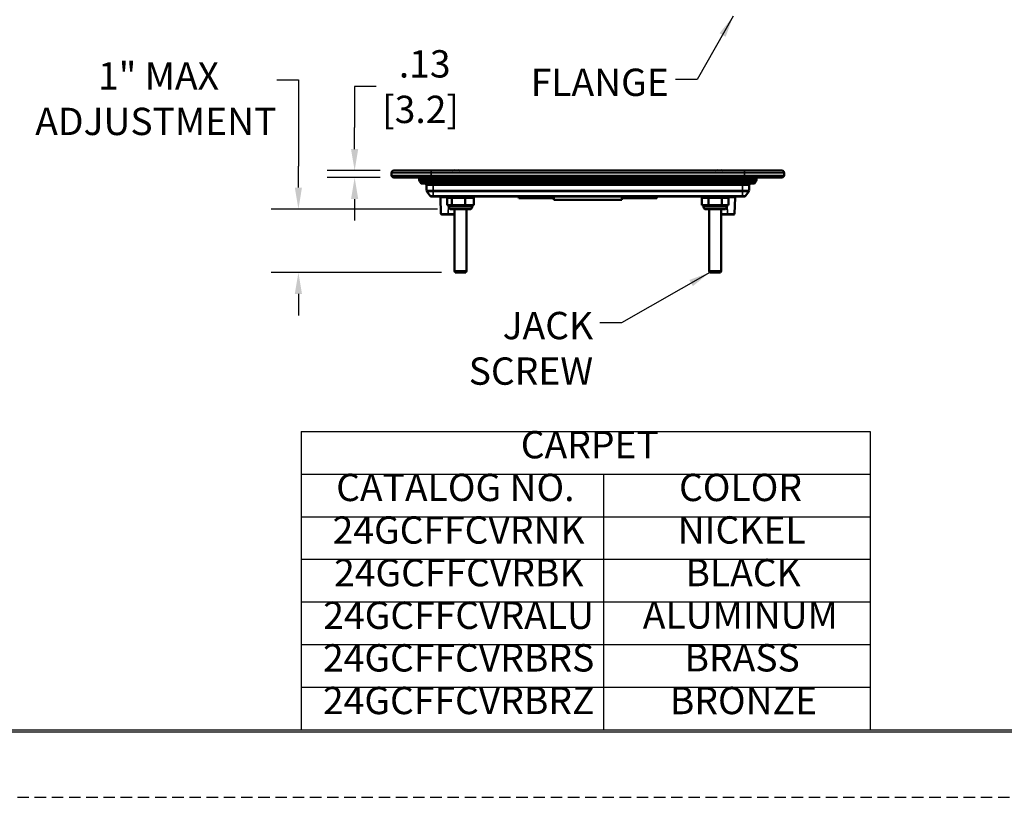
# Model space of a CAD drawing. Units: inches. Extents: x 0 to 68, y 0 to 44.
# Drawn here: x 16.5 to 34.5, y 0 to 14.3 of the extents above; entities that cross this region are included whole.
import ezdxf
from ezdxf.enums import TextEntityAlignment as Align

# ---------------------------------------------------------------- set-up
doc = ezdxf.new("R2010")
doc.units = ezdxf.units.IN
doc.header["$LTSCALE"] = 4
doc.header["$MEASUREMENT"] = 0
doc.linetypes.add('HIDDEN', pattern=[0.375, 0.25, -0.125])
for name, color, linetype, lineweight in [('border', 240, 'Continuous', 25), ('Border (ANSI)', 7, 'Continuous', 70), ('Dimension (ANSI)', 7, 'Continuous', 25), ('Symbol (ANSI)', 7, 'Continuous', 25), ('Visible (ANSI)', 7, 'Continuous', 50), ('Visible Narrow (ANSI)', 7, 'Continuous', 35)]:
    doc.layers.add(name, color=color, linetype=linetype, lineweight=lineweight)
doc.styles.add('DIM Text (ANSI)', font='tahoma.ttf')
doc.styles.add('Note Text (ANSI)', font='tahoma.ttf')
doc.styles.add('Text Style109', font='tahoma.ttf')
doc.styles.add('Text Style29', font='tahoma.ttf')
doc.styles.add('Text Style38', font='tahoma.ttf')
doc.styles.add('Text Style55', font='tahoma.ttf')
doc.dimstyles.new('Default (ANSI)', dxfattribs={"dimscale": 4, "dimtxt": 0.08, "dimasz": 0.098425, "dimexe": 0.125, "dimexo": 0.0625, "dimgap": 0.031496, "dimtad": 0, "dimtih": 1, "dimtoh": 1, "dimrnd": 1e-08, "dimzin": 4, "dimdsep": 46, "dimtxsty": 'Note Text (ANSI)', "dimcen": 0.09, "dimdle": 0.393701, "dimclrd": 256, "dimclre": 256, "dimclrt": 256, "dimadec": 0, "dimazin": 1, "dimtfac": 1.5, "dimtofl": 0, "dimtmove": 0, "dimatfit": 3, "dimfxl": 0, "dimtolj": 1, "dimtzin": 4, "dimlwd": -1, "dimlwe": -1, "dimarcsym": 0})
doc.dimstyles.new('Default (ANSI)$7', dxfattribs={"dimscale": 4, "dimtxt": 0.08, "dimasz": 0.098425, "dimexe": 0.125, "dimexo": 0.0625, "dimgap": 0.031496, "dimtad": 0, "dimtih": 1, "dimtoh": 1, "dimrnd": 1e-08, "dimzin": 4, "dimdsep": 46, "dimtxsty": 'Note Text (ANSI)', "dimcen": 0.09, "dimdle": 0.393701, "dimclrd": 256, "dimclre": 256, "dimclrt": 256, "dimadec": 0, "dimazin": 1, "dimtfac": 1.5, "dimtofl": 0, "dimtmove": 0, "dimatfit": 3, "dimfxl": 0, "dimtolj": 1, "dimtzin": 4, "dimlwd": -1, "dimlwe": -1, "dimarcsym": 0})
doc.dimstyles.new('Default (ANSI)-31', dxfattribs={"dimscale": 4, "dimtxt": 0.125, "dimasz": 0.098425, "dimexe": 0.125, "dimexo": 0.0625, "dimgap": 0.031496, "dimtad": 0, "dimtih": 1, "dimtoh": 1, "dimrnd": 1e-08, "dimzin": 4, "dimdsep": 46, "dimtxsty": 'DIM Text (ANSI)', "dimcen": 0.09, "dimdle": 0.393701, "dimclrd": 256, "dimclre": 256, "dimclrt": 256, "dimadec": 0, "dimazin": 1, "dimtfac": 0.96, "dimtofl": 0, "dimtmove": 0, "dimatfit": 3, "dimfxl": 0, "dimtolj": 1, "dimtzin": 4, "dimlwd": -1, "dimlwe": -1, "dimarcsym": 0})

# ---------------------------------------------------------------- blocks, each defined once
blk = doc.blocks.new('Borders M-BORDER')
at = {"layer": 'border', "color": 7, "linetype": 'Continuous'}
for p, q in [((0.3138, 0.319), (16.6888, 0.319)), ((0.3238, 0.319), (16.6888, 0.319)), ((0.3138, 0.309), (16.6888, 0.309))]:
    blk.add_line(p, q, dxfattribs=at)
at = {"layer": 'border', "color": 7, "linetype": 'HIDDEN', "lineweight": 25, "ltscale": 0.052468}
blk.add_line((0.01, 0.01), (16.99, 0.01), dxfattribs=at)
at = {"layer": 'Border (ANSI)'}
for tag, p, height, style in [('PART_NUMBER_001', (6.8593, 10.4275), 0.15, 'Text Style55'), ('REVISION_NUMBER_001', (8.2007, 10.4272), 0.15, 'Text Style55'), ('TITLE_001', (13.195, 1.8236), 0.12, 'Text Style29'), ('TITLE_002', (13.1916, 1.6211), 0.12, 'Text Style29'), ('<SCALE>_001', (15.8439, 0.5536), 0.08, 'Note Text (ANSI)'), ('CREATION_DATE_001', (15.7057, 0.3782), 0.08, 'Note Text (ANSI)')]:
    blk.add_attdef(tag, p, '', height=height, dxfattribs=dict(at, style=style))
for tag, p, height, style in [('<CAT.NO.>_001', (16.481, 8.8491), 0.12, 'Text Style29'), ('<NON-REPAIRABLE>_001', (16.3275, 3.9799), 0.1, 'Text Style38'), ('PART_NUMBER_001', (16.3387, 2.5474), 0.24, 'Text Style109'), ('REVISION_NUMBER_001', (16.3383, 0.5999), 0.24, 'Text Style109')]:
    blk.add_attdef(tag, p, '', height=height, rotation=270, dxfattribs=dict(at, style=style))
at = {"layer": 'Border (ANSI)', "style": 'Text Style38'}
blk.add_attdef('<REPAIRABLE>', text='', height=0.1, rotation=270, dxfattribs=at).set_placement((16.3775, 5.69), align=Align.MIDDLE_CENTER)
at = {"layer": 'Border (ANSI)', "style": 'Note Text (ANSI)'}
blk.add_attdef('<TRACED_BY>', text='', height=0.08, dxfattribs=at).set_placement((14.9745, 0.5938), align=Align.MIDDLE_CENTER)
blk = doc.blocks.new('*D11')
at = {"layer": 'Defpoints', "color": 0}
for p in [(21.552, 10.804), (24.345, 10.804), (24.42, 9.647)]:
    blk.add_point(p, dxfattribs=at)
at = {"layer": 'Dimension (ANSI)'}
for p, q in [((21.158, 13.171), (21.552, 13.171)), ((21.552, 13.171), (21.552, 11.591)), ((21.552, 11.198), (21.552, 11.591)), ((24.095, 10.804), (21.052, 10.804)), ((24.17, 9.647), (21.052, 9.647)), ((21.552, 9.253), (21.552, 8.859))]:
    blk.add_line(p, q, dxfattribs=at)
for points in [[(21.486, 11.198), (21.617, 11.198), (21.552, 10.804)], [(21.486, 9.253), (21.617, 9.253), (21.552, 9.647)]]:
    blk.add_solid(points, dxfattribs=at)
at = {"layer": 'Dimension (ANSI)', "insert": (18.943, 13.494), "char_height": 0.32, "attachment_point": 2, "style": 'Note Text (ANSI)'}
blk.add_mtext('\\A1; \\fTahoma|b0|i0;\\H0.5000;1" MAX\\P\\fTahoma|b0|i0;\\H0.5000;ADJUSTMENT', dxfattribs=at)
blk = doc.blocks.new('*D12')
at = {"layer": 'Defpoints', "color": 0}
for p in [(22.581, 11.384), (23.297, 11.509), (23.298, 11.384)]:
    blk.add_point(p, dxfattribs=at)
at = {"layer": 'Dimension (ANSI)'}
for p, q in [((22.974, 13.047), (22.581, 13.047)), ((22.581, 13.047), (22.581, 12.296)), ((22.581, 11.903), (22.581, 12.296)), ((23.047, 11.509), (22.081, 11.509)), ((23.048, 11.384), (22.081, 11.384)), ((22.581, 10.99), (22.581, 10.597))]:
    blk.add_line(p, q, dxfattribs=at)
for points in [[(22.515, 11.903), (22.646, 11.903), (22.581, 11.509)], [(22.515, 10.99), (22.646, 10.99), (22.581, 11.384)]]:
    blk.add_solid(points, dxfattribs=at)
at = {"layer": 'Dimension (ANSI)', "insert": (23.787, 13.047), "char_height": 0.5, "attachment_point": 5, "style": 'DIM Text (ANSI)'}
blk.add_mtext('\\A1; .13\\P[3.2]', dxfattribs=at)
blk = doc.blocks.new('Table1')
at = {"layer": 'Symbol (ANSI)'}
for p, q in [((5.4012, 1.6841), (8.0032, 1.6841)), ((5.4012, 1.6841), (5.4012, 1.489)), ((8.0032, 1.6841), (8.0032, 1.489)), ((5.4012, 1.489), (8.0032, 1.489)), ((5.4012, 1.489), (5.4012, 1.294)), ((6.783, 1.489), (6.783, 1.294)), ((8.0032, 1.489), (8.0032, 1.294)), ((5.4012, 1.294), (8.0032, 1.294)), ((5.4012, 1.294), (5.4012, 0.319)), ((6.783, 1.294), (6.783, 0.319)), ((8.0032, 1.294), (8.0032, 0.319)), ((5.4012, 1.099), (8.0032, 1.099)), ((5.4012, 0.904), (8.0032, 0.904)), ((5.4012, 0.709), (8.0032, 0.709)), ((5.4012, 0.514), (8.0032, 0.514)), ((5.4012, 0.319), (8.0032, 0.319))]:
    blk.add_line(p, q, dxfattribs=at)
at = {"layer": 'Symbol (ANSI)', "char_height": 0.125, "attachment_point": 7, "line_spacing_factor": 0.25, "style": 'DIM Text (ANSI)'}
for s, insert in [('CARPET', (6.4053, 1.5218)), ('CATALOG NO.', (5.5607, 1.3263)), ('COLOR', (7.1292, 1.3263)), ('24GCFFCVRNK', (5.5445, 1.1314)), ('NICKEL', (7.123, 1.1317)), ('24GCFFCVRBK', (5.5512, 0.9364)), ('BLACK', (7.1585, 0.9367)), ('24GCFFCVRALU', (5.5018, 0.7413)), ('ALUMINUM', (6.9633, 0.7427)), ('24GCFFCVRBRS', (5.5006, 0.5464)), ('BRASS', (7.1543, 0.5467)), ('24GCFFCVRBRZ', (5.5004, 0.3514)), ('BRONZE', (7.0871, 0.3513))]:
    blk.add_mtext(s, dxfattribs=dict(at, insert=insert))

msp = doc.modelspace()

# ---------------------------------------------------------------- linework, layer by layer
at = {"layer": 'Visible (ANSI)'}
for p, q in [((23.257, 11.468), (23.258, 11.423)), ((23.297, 11.509), (23.982, 11.509)), ((23.983, 11.384), (23.298, 11.384)), ((23.763, 11.356), (23.764, 11.334)), ((29.714, 11.509), (23.982, 11.509)), ((23.983, 11.384), (29.713, 11.384)), ((25.569, 11.514), (25.569, 11.509)), ((25.569, 11.514), (28.127, 11.514)), ((28.127, 11.509), (28.127, 11.514)), ((29.224, 11.515), (29.224, 11.515)), ((29.233, 11.513), (29.233, 11.513)), ((29.272, 11.513), (29.272, 11.513)), ((29.282, 11.515), (29.282, 11.515)), ((30.398, 11.384), (29.713, 11.384)), ((29.714, 11.509), (30.399, 11.509)), ((29.933, 11.356), (29.932, 11.334)), ((30.438, 11.423), (30.439, 11.468)), ((23.772, 11.312), (23.801, 11.273)), ((23.801, 11.273), (23.98, 11.273)), ((23.898, 11.143), (23.893, 11.245)), ((29.716, 11.273), (23.98, 11.273)), ((29.716, 11.273), (29.895, 11.273)), ((29.798, 11.143), (29.803, 11.245)), ((29.924, 11.312), (29.895, 11.273)), ((23.962, 11.046), (23.904, 11.127)), ((24.016, 11.034), (23.986, 11.034)), ((24.016, 11.034), (29.68, 11.034)), ((24.161, 10.72), (24.151, 11.02)), ((24.276, 10.879), (24.276, 11.014)), ((24.276, 11.014), (24.361, 11.014)), ((24.361, 11.014), (24.603, 11.014)), ((24.361, 10.879), (24.361, 11.014)), ((24.41, 11.015), (24.394, 11.034)), ((24.41, 11.015), (24.626, 11.015)), ((24.41, 11.015), (24.41, 11.014)), ((24.76, 11.014), (24.603, 11.014)), ((24.603, 11.014), (24.603, 10.879)), ((24.626, 11.015), (24.642, 11.034)), ((24.626, 11.015), (24.626, 11.014)), ((24.76, 10.879), (24.76, 11.014)), ((25.583, 11.007), (25.582, 11.034)), ((26.098, 11.007), (25.583, 11.007)), ((26.098, 11.007), (26.097, 11.034)), ((26.223, 11.007), (26.098, 11.007)), ((26.223, 11.034), (26.223, 10.974)), ((26.223, 11.034), (27.473, 11.034)), ((27.473, 11.034), (27.473, 10.974)), ((27.598, 11.007), (27.473, 11.007)), ((27.598, 11.007), (27.599, 11.034)), ((28.113, 11.007), (27.598, 11.007)), ((28.113, 11.007), (28.114, 11.034)), ((28.932, 11.014), (29.055, 11.014)), ((28.932, 10.879), (28.932, 11.014)), ((29.07, 11.015), (29.054, 11.034)), ((29.301, 11.014), (29.055, 11.014)), ((29.055, 11.014), (29.055, 10.879)), ((29.07, 11.015), (29.286, 11.015)), ((29.07, 11.015), (29.07, 11.014)), ((29.286, 11.015), (29.302, 11.034)), ((29.286, 11.015), (29.286, 11.014)), ((29.301, 10.879), (29.301, 11.014)), ((29.301, 11.014), (29.423, 11.014)), ((29.423, 11.014), (29.423, 10.879)), ((29.535, 10.72), (29.545, 11.02)), ((29.71, 11.034), (29.68, 11.034)), ((29.734, 11.046), (29.792, 11.127)), ((24.361, 10.879), (24.276, 10.879)), ((24.305, 10.879), (24.305, 10.844)), ((24.603, 10.879), (24.361, 10.879)), ((24.603, 10.879), (24.681, 10.879)), ((24.681, 10.879), (24.76, 10.879)), ((24.73, 10.879), (24.73, 10.844)), ((26.223, 10.974), (27.473, 10.974)), ((29.055, 10.879), (28.932, 10.879)), ((28.965, 10.879), (28.965, 10.844)), ((29.055, 10.879), (29.178, 10.879)), ((29.178, 10.879), (29.301, 10.879)), ((29.423, 10.879), (29.301, 10.879)), ((29.39, 10.879), (29.39, 10.844)), ((24.299, 10.706), (24.176, 10.706)), ((24.345, 10.804), (24.69, 10.804)), ((24.41, 10.804), (24.41, 9.672)), ((24.626, 10.804), (24.626, 9.672)), ((29.005, 10.804), (29.35, 10.804)), ((29.07, 10.804), (29.07, 9.672)), ((29.286, 10.804), (29.286, 9.672)), ((29.52, 10.706), (29.397, 10.706)), ((24.626, 9.672), (24.41, 9.672)), ((24.42, 9.647), (24.41, 9.672)), ((24.42, 9.647), (24.616, 9.647)), ((24.616, 9.647), (24.626, 9.672)), ((29.286, 9.672), (29.07, 9.672)), ((29.08, 9.647), (29.07, 9.672)), ((29.08, 9.647), (29.276, 9.647)), ((29.276, 9.647), (29.286, 9.672))]:
    msp.add_line(p, q, dxfattribs=at)
for centre, radius, start, end in [((23.297, 11.469), 0.04, 90, 181), ((23.298, 11.424), 0.04, 181, 270), ((23.733, 11.354), 0.03, 3, 90), ((29.963, 11.354), 0.03, 90, 177), ((30.398, 11.424), 0.04, 270, 359), ((30.399, 11.469), 0.04, 359, 90), ((23.804, 11.336), 0.04, 183, 216.77), ((23.863, 11.243), 0.03, 3, 90), ((29.833, 11.243), 0.03, 90, 177), ((29.892, 11.336), 0.04, 323.23, 357), ((23.928, 11.144), 0.03, 183, 216), ((23.986, 11.064), 0.03, 216, 270), ((24.136, 11.019), 0.015, 2, 90), ((29.56, 11.019), 0.015, 90, 178), ((29.71, 11.064), 0.03, 270, 324), ((29.768, 11.144), 0.03, 324, 357), ((24.345, 10.844), 0.04, 180, 270), ((24.69, 10.844), 0.04, 270, 0), ((29.005, 10.844), 0.04, 180, 270), ((29.35, 10.844), 0.04, 270, 0), ((24.176, 10.721), 0.015, 182, 270), ((29.52, 10.721), 0.015, 270, 358)]:
    msp.add_arc(centre, radius, start, end, dxfattribs=at)
for centre, major_axis, ratio, start_param, end_param in [((24.443, 11.21), (0.295, -0.085), 0.998028, 2.008036, 2.078759), ((24.437, 11.209), (-0.056, 0.302), 0.903498, 6.161179, 6.230978), ((24.43, 11.209), (-0.027, 0.306), 0.421308, 6.131574, 6.201373), ((24.441, 11.21), (-0.019, 0.307), 0.017421, 6.055919, 6.126642), ((24.456, 11.209), (0.027, 0.306), 0.421308, 0.081805, 0.151604), ((24.445, 11.21), (0.019, 0.307), 0.017421, 0.156543, 0.227262), ((24.449, 11.209), (0.056, 0.302), 0.903498, 0.052192, 0.121991), ((24.443, 11.21), (-0.295, -0.085), 0.998028, 4.204426, 4.275133), ((29.253, 11.21), (0.295, -0.085), 0.998028, 2.008052, 2.078754), ((29.247, 11.209), (-0.056, 0.302), 0.903498, 6.161194, 6.230993), ((29.247, 11.209), (-0.056, 0.302), 0.903498, 6.161187, 6.230986), ((29.24, 11.209), (-0.027, 0.306), 0.421308, 6.131581, 6.20138), ((29.24, 11.209), (-0.027, 0.306), 0.421308, 6.131566, 6.201365), ((29.251, 11.21), (-0.019, 0.307), 0.017421, 6.055924, 6.126625), ((29.251, 11.21), (-0.019, 0.307), 0.017421, 6.055924, 6.126625), ((29.266, 11.209), (0.027, 0.306), 0.421308, 0.081812, 0.151611), ((29.266, 11.209), (0.027, 0.306), 0.421308, 0.081828, 0.151627), ((29.255, 11.21), (0.019, 0.307), 0.017421, 0.156561, 0.227267), ((29.255, 11.21), (0.019, 0.307), 0.017421, 0.15656, 0.227267), ((29.259, 11.209), (0.056, 0.302), 0.903498, 0.052208, 0.122007), ((29.259, 11.209), (0.056, 0.302), 0.903498, 0.052215, 0.122014), ((29.253, 11.21), (-0.295, -0.085), 0.998028, 4.204431, 4.27515)]:
    msp.add_ellipse(centre, major_axis=major_axis, ratio=ratio, start_param=start_param, end_param=end_param, dxfattribs=at)
for points, knots in [([(24.299, 10.706), (24.318, 10.706), (24.34, 10.706), (24.378, 10.706), (24.394, 10.706), (24.41, 10.706)], [0, 0, 0, 0, 0.1780067, 0.1780067, 0.2994628, 0.2994628, 0.2994628, 0.2994628]), ([(29.286, 10.706), (29.302, 10.706), (29.318, 10.706), (29.356, 10.706), (29.378, 10.706), (29.397, 10.706)], [0.0564847, 0.0564847, 0.0564847, 0.0564847, 0.177936, 0.177936, 0.3559475, 0.3559475, 0.3559475, 0.3559475])]:
    msp.add_open_spline(points, degree=3, knots=knots, dxfattribs=at)
at = {"layer": 'Visible Narrow (ANSI)'}
for p, q in [((23.98, 11.356), (23.763, 11.356)), ((23.98, 11.384), (23.98, 11.356)), ((23.98, 11.356), (29.716, 11.356)), ((23.98, 11.356), (23.98, 11.334)), ((23.982, 11.468), (23.982, 11.509)), ((23.982, 11.468), (29.714, 11.468)), ((23.983, 11.423), (23.982, 11.468)), ((23.983, 11.423), (23.983, 11.384)), ((29.713, 11.423), (23.983, 11.423)), ((29.714, 11.468), (29.713, 11.423)), ((29.713, 11.423), (29.713, 11.384)), ((29.714, 11.468), (29.714, 11.509)), ((29.716, 11.384), (29.716, 11.356)), ((29.933, 11.356), (29.716, 11.356)), ((29.716, 11.356), (29.716, 11.334)), ((23.764, 11.334), (23.98, 11.334)), ((23.98, 11.312), (23.772, 11.312)), ((24.016, 11.245), (23.893, 11.245)), ((29.716, 11.334), (23.98, 11.334)), ((23.98, 11.334), (23.98, 11.312)), ((23.98, 11.312), (23.98, 11.273)), ((23.98, 11.312), (29.716, 11.312)), ((24.016, 11.273), (24.016, 11.245)), ((24.016, 11.143), (24.016, 11.245)), ((24.016, 11.245), (29.68, 11.245)), ((29.68, 11.273), (29.68, 11.245)), ((29.68, 11.143), (29.68, 11.245)), ((29.803, 11.245), (29.68, 11.245)), ((29.716, 11.334), (29.932, 11.334)), ((29.716, 11.334), (29.716, 11.312)), ((29.716, 11.312), (29.716, 11.273)), ((29.924, 11.312), (29.716, 11.312)), ((23.898, 11.143), (24.016, 11.143)), ((24.016, 11.127), (23.904, 11.127)), ((23.962, 11.046), (24.016, 11.046)), ((24.016, 11.127), (24.016, 11.143)), ((29.68, 11.143), (24.016, 11.143)), ((24.016, 11.127), (29.68, 11.127)), ((24.016, 11.046), (24.016, 11.127)), ((29.68, 11.046), (24.016, 11.046)), ((24.016, 11.034), (24.016, 11.046)), ((24.305, 11.02), (24.151, 11.02)), ((29.545, 11.02), (29.391, 11.02)), ((29.68, 11.143), (29.68, 11.127)), ((29.68, 11.143), (29.798, 11.143)), ((29.792, 11.127), (29.68, 11.127)), ((29.68, 11.046), (29.68, 11.127)), ((29.68, 11.046), (29.68, 11.034)), ((29.68, 11.046), (29.734, 11.046)), ((24.73, 10.844), (24.305, 10.844)), ((29.39, 10.844), (28.965, 10.844)), ((24.161, 10.72), (24.291, 10.72)), ((29.405, 10.72), (29.535, 10.72))]:
    msp.add_line(p, q, dxfattribs=at)
for centre, major_axis, ratio, start_param, end_param in [((23.982, 11.469), (0.725, 0.001), 0.000962, 3.141608, 4.7121), ((23.983, 11.424), (-0.725, -0.001), 0.000962, 0.000016, 1.570508), ((29.713, 11.424), (-0.725, 0.001), 0.000962, 1.571085, 3.141577), ((29.714, 11.469), (0.725, -0.001), 0.000962, 4.712678, 6.283169), ((24.298, 11.019), (0, 0.015), 0.472986, 4.747296, 6.283185), ((29.398, 11.019), (0, 0.015), 0.472986, 0, 1.53589), ((24.299, 10.721), (0, -0.015), 0.541016, 4.747296, 6.283185), ((29.397, 10.721), (0, -0.015), 0.541016, 0, 1.53589)]:
    msp.add_ellipse(centre, major_axis=major_axis, ratio=ratio, start_param=start_param, end_param=end_param, dxfattribs=at)
for points, knots in [([(24.305, 11.02), (24.324, 11.02), (24.344, 11.02), (24.378, 11.02), (24.392, 11.02), (24.406, 11.02)], [0, 0, 0, 0, 0.1730734, 0.1730734, 0.2839808, 0.2839808, 0.2839808, 0.2839808]), ([(29.29, 11.02), (29.304, 11.02), (29.318, 11.02), (29.352, 11.02), (29.372, 11.02), (29.391, 11.02)], [0.062166, 0.062166, 0.062166, 0.062166, 0.1730734, 0.1730734, 0.3461468, 0.3461468, 0.3461468, 0.3461468]), ([(24.299, 10.879), (24.299, 10.876), (24.299, 10.874), (24.299, 10.871), (24.297, 10.843), (24.296, 10.815), (24.293, 10.764), (24.292, 10.742), (24.291, 10.72)], [0.3989723, 0.3989723, 0.3989723, 0.3989723, 0.4193514, 0.4193514, 0.4193514, 0.6346967, 0.6346967, 0.8018888, 0.8018888, 0.8018888, 0.8018888]), ([(29.405, 10.72), (29.404, 10.742), (29.403, 10.764), (29.4, 10.814), (29.399, 10.843), (29.397, 10.871), (29.397, 10.874), (29.397, 10.876), (29.397, 10.879)], [0.036814, 0.036814, 0.036814, 0.036814, 0.2028286, 0.2028286, 0.4193514, 0.4193514, 0.4193514, 0.4397305, 0.4397305, 0.4397305, 0.4397305]), ([(24.41, 10.72), (24.393, 10.72), (24.375, 10.72), (24.335, 10.72), (24.312, 10.72), (24.291, 10.72)], [-0.301798, -0.301798, -0.301798, -0.301798, -0.1780067, -0.1780067, 0, 0, 0, 0]), ([(29.405, 10.72), (29.384, 10.72), (29.361, 10.72), (29.321, 10.72), (29.303, 10.72), (29.286, 10.72)], [-0.3559475, -0.3559475, -0.3559475, -0.3559475, -0.177936, -0.177936, -0.0541495, -0.0541495, -0.0541495, -0.0541495])]:
    msp.add_open_spline(points, degree=3, knots=knots, dxfattribs=at)
for points in [[(24.305, 11.02), (24.305, 11.018), (24.305, 11.016), (24.305, 11.014)], [(29.391, 11.014), (29.391, 11.016), (29.391, 11.018), (29.391, 11.02)]]:
    msp.add_open_spline(points, degree=3, dxfattribs=at)

# ---------------------------------------------------------------- block references
at = {"xscale": 4, "yscale": 4, "zscale": 4}
for name in ['Borders M-BORDER', 'Table1']:
    msp.add_blockref(name, (0, 0), dxfattribs=at)

# ---------------------------------------------------------------- texts
at = {"layer": 'Symbol (ANSI)', "char_height": 0.5, "attachment_point": 3, "style": 'Note Text (ANSI)'}
for s, insert, width in [('{\\fTahoma|b0|i0;\\H0.5000;FLANGE}', (28.329, 13.376), 2.41694), ('{\\fTahoma|b0|i0;\\H0.5000;JACK SCREW}', (26.944, 8.924), 3.95908)]:
    msp.add_mtext(s, dxfattribs=dict(at, insert=insert, width=width))

# ---------------------------------------------------------------- dimensions: what is measured, and where the dimension line sits
at = {"layer": 'Dimension (ANSI)'}
for base, p1, p2, text, dimstyle, override, picture, middle in [((22.580758179, 11.384022194), (23.297160559, 11.509022194), (23.297946037, 11.384022194), ' <>\\X[3.2]', 'Default (ANSI)-31', {"dimgap": 0.031496, "dimdec": 2, "dimpost": '\\X', "dimtol": 0, "dimlim": 0, "dimtp": 0, "dimtm": 0, "dimtdec": 2, "dimtmove": 1, "dimatfit": 1}, '*D12', (22.608689373, 13.046861711)), ((21.552, 10.804), (24.42, 9.647), (24.345, 10.804), ' \\fTahoma|b0|i0;\\H0.5000;1" MAX\\P\\fTahoma|b0|i0;\\H0.5000;ADJUSTMENT', 'Default (ANSI)', {"dimgap": 0.031496, "dimdec": 2, "dimtol": 0, "dimlim": 0, "dimtp": 0, "dimtm": 0, "dimtdec": 2, "dimtmove": 1, "dimatfit": 1, "dimtvp": -0.25}, '*D11', (21.5, 13.171))]:
    dim = msp.add_linear_dim(base=base, p1=p1, p2=p2, angle=90, text=text, dimstyle=dimstyle, override=override, dxfattribs=at)
    dim.commit()
    dim.dimension.update_dxf_attribs({"geometry": picture, "text_midpoint": middle, "dimtype": 160})

# ---------------------------------------------------------------- leaders
at = {"layer": 'Symbol (ANSI)', "annotation_type": 0, "has_hookline": 1, "hookline_direction": 1}
for points, text_width in [([(29.509, 14.334), (28.849, 13.176), (28.455, 13.176)], 2.344), ([(29.08, 9.647), (27.464, 8.724), (27.07, 8.724)], 3.948)]:
    msp.add_leader(points, dimstyle='Default (ANSI)$7', override={"dimtad": 0}, dxfattribs=dict(at, text_width=text_width))

doc.saveas('drawing.dxf')
